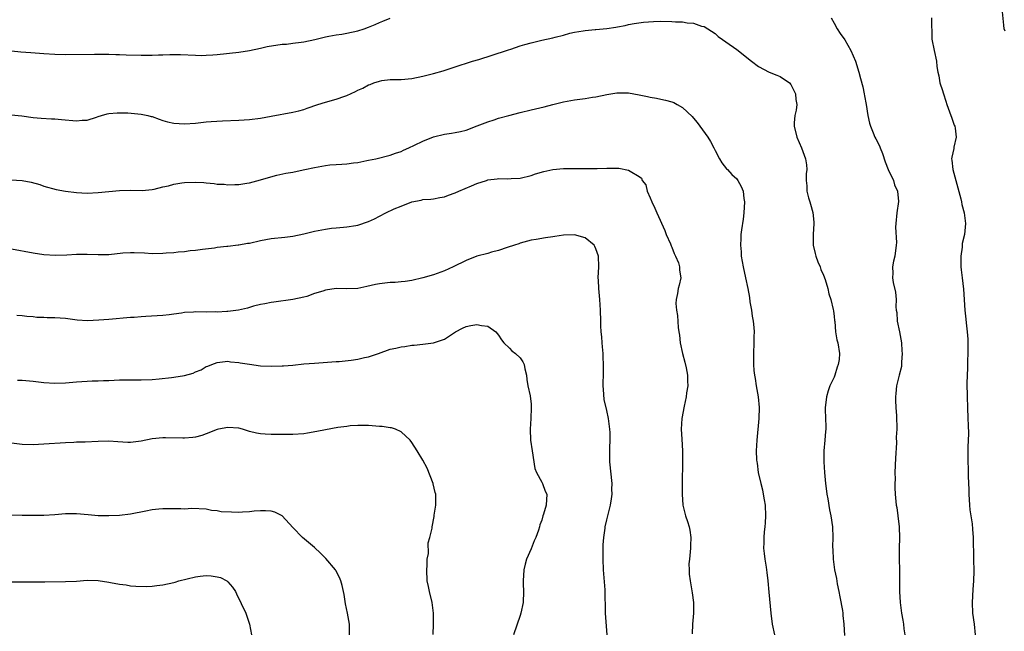
# Model space of a CAD drawing. Units: inches. Extents: x 2574000 to 2577000, y 1548000 to 1551000.
# Drawn here: x 2576371 to 2576552, y 1549202 to 1549315 of the extents above; entities that cross this region are included whole.
import ezdxf

# ---------------------------------------------------------------- set-up
doc = ezdxf.new("R2010")
doc.units = ezdxf.units.IN
doc.header["$MEASUREMENT"] = 0
doc.layers.add('LD25741548_10ft', color=9, linetype='Continuous')

msp = doc.modelspace()

# ---------------------------------------------------------------- linework, layer by layer
at = {"layer": 'LD25741548_10ft'}
for points, elevation in [([(2576552.57, 1549312.57), (2576552.4, 1549313), (2576552.32, 1549313.68), (2576552.13, 1549316.13)], 7750), ([(2576367, 1549297.32), (2576370.91, 1549296.91), (2576373, 1549296.61), (2576374.48, 1549296.48), (2576376.39, 1549296.39), (2576377, 1549296.37), (2576378.24, 1549296.24), (2576381, 1549295.99), (2576382.1, 1549296.1), (2576383, 1549296.13), (2576384.7, 1549296.7), (2576385, 1549296.77), (2576385.64, 1549297), (2576386.7, 1549297.3), (2576387, 1549297.34), (2576388.52, 1549297.48), (2576390.54, 1549297.46), (2576393, 1549297.25), (2576394.19, 1549297), (2576394.81, 1549296.81), (2576395, 1549296.77), (2576396.28, 1549296.28), (2576397, 1549296.04), (2576397.82, 1549295.82), (2576399, 1549295.55), (2576401, 1549295.44), (2576403, 1549295.59), (2576405, 1549295.8), (2576405.88, 1549295.88), (2576408.01, 1549296.01), (2576411, 1549296.14), (2576413, 1549296.26), (2576415, 1549296.52), (2576417, 1549296.89), (2576421, 1549297.58), (2576422.13, 1549297.87), (2576423, 1549298.08), (2576423.67, 1549298.33), (2576425.59, 1549299), (2576427, 1549299.45), (2576429, 1549300.01), (2576430.57, 1549300.57), (2576431, 1549300.69), (2576432.59, 1549301.41), (2576433, 1549301.64), (2576433.95, 1549302.05), (2576435, 1549302.62), (2576435.29, 1549302.71), (2576435.94, 1549303), (2576437, 1549303.35), (2576437.42, 1549303.42), (2576439, 1549303.62), (2576439.65, 1549303.65), (2576441, 1549303.64), (2576443, 1549303.83), (2576445, 1549304.27), (2576447, 1549304.76), (2576448.76, 1549305.24), (2576450.27, 1549305.73), (2576451, 1549306), (2576451.75, 1549306.25), (2576453.27, 1549306.73), (2576454.21, 1549307), (2576455.35, 1549307.35), (2576460.47, 1549309), (2576460.86, 1549309.14), (2576461.25, 1549309.25), (2576463, 1549309.85), (2576463.88, 1549310.12), (2576465, 1549310.43), (2576467, 1549310.9), (2576469, 1549311.33), (2576469.48, 1549311.48), (2576471, 1549311.84), (2576472.17, 1549312.17), (2576473, 1549312.37), (2576474.63, 1549312.63), (2576475, 1549312.71), (2576476.86, 1549312.86), (2576477, 1549312.88), (2576479, 1549313.07), (2576480.69, 1549313.31), (2576481, 1549313.38), (2576482.38, 1549313.62), (2576483, 1549313.77), (2576484.04, 1549313.96), (2576485.78, 1549314.22), (2576487.65, 1549314.35), (2576489, 1549314.39), (2576491, 1549314.37), (2576491.68, 1549314.32), (2576493, 1549314.29), (2576493.87, 1549314.13), (2576495, 1549314.04), (2576496.48, 1549313.52), (2576497, 1549313.4), (2576497.65, 1549313), (2576499, 1549312.11), (2576499.6, 1549311.6), (2576500.36, 1549311), (2576501, 1549310.6), (2576503, 1549309.18), (2576505.71, 1549307), (2576507, 1549306.01), (2576509, 1549305.02), (2576510.42, 1549304.42), (2576511, 1549304.21), (2576512.73, 1549303), (2576513, 1549302.69), (2576513.87, 1549301), (2576513.94, 1549299.94), (2576514.09, 1549299), (2576514.01, 1549297.99), (2576513.76, 1549297), (2576513.62, 1549295.62), (2576513.6, 1549295), (2576514.11, 1549293), (2576514.96, 1549291), (2576515.71, 1549289), (2576515.89, 1549287.89), (2576515.95, 1549287), (2576515.81, 1549286.19), (2576515.84, 1549285), (2576515.98, 1549283.98), (2576515.96, 1549283), (2576516.25, 1549281.75), (2576516.48, 1549281), (2576516.62, 1549280.62), (2576517.05, 1549279.05), (2576517.25, 1549277.25), (2576517.26, 1549277), (2576517.11, 1549275), (2576517.13, 1549273), (2576517.49, 1549271.49), (2576517.63, 1549271), (2576517.97, 1549269.97), (2576518.4, 1549269), (2576518.53, 1549268.53), (2576519, 1549267.49), (2576519.31, 1549266.69), (2576519.83, 1549265), (2576520.01, 1549264.01), (2576520.39, 1549263), (2576520.84, 1549261.16), (2576520.86, 1549260.86), (2576521, 1549259.81), (2576521.07, 1549259.07), (2576521.11, 1549258.89), (2576521.27, 1549257), (2576521.52, 1549255.52), (2576521.66, 1549255), (2576521.99, 1549253), (2576521.92, 1549251.91), (2576521.77, 1549251), (2576521.53, 1549250.47), (2576521.14, 1549249), (2576521, 1549248.6), (2576520.23, 1549247), (2576519.87, 1549246.13), (2576519.58, 1549245), (2576519.43, 1549243.43), (2576519.35, 1549243), (2576519.33, 1549242.67), (2576519.48, 1549239.48), (2576519.45, 1549239), (2576519.39, 1549238.61), (2576519.29, 1549237), (2576519.11, 1549235), (2576519.09, 1549233), (2576519.21, 1549231), (2576519.4, 1549229), (2576519.58, 1549227.58), (2576519.67, 1549227), (2576519.83, 1549226.17), (2576520.14, 1549224.14), (2576520.38, 1549223), (2576520.67, 1549221), (2576520.77, 1549219), (2576520.72, 1549217.28), (2576520.75, 1549216.75), (2576520.79, 1549215), (2576521.07, 1549213), (2576521.41, 1549211.41), (2576521.56, 1549210.44), (2576521.85, 1549209), (2576522.02, 1549208.02), (2576522.52, 1549205.48), (2576522.58, 1549205), (2576522.6, 1549204.6), (2576522.8, 1549203), (2576522.88, 1549200.88)], 7780), ([(2576369, 1549308.94), (2576370.76, 1549308.76), (2576372.6, 1549308.6), (2576375, 1549308.41), (2576377, 1549308.29), (2576379, 1549308.23), (2576384.33, 1549308.33), (2576387, 1549308.34), (2576388.28, 1549308.28), (2576389, 1549308.27), (2576390.21, 1549308.21), (2576393, 1549308.14), (2576395, 1549308.15), (2576396.2, 1549308.2), (2576397, 1549308.21), (2576398.27, 1549308.27), (2576400.27, 1549308.27), (2576403, 1549308.13), (2576404.1, 1549308.1), (2576405, 1549308.12), (2576406.19, 1549308.19), (2576407, 1549308.27), (2576411, 1549308.69), (2576412.99, 1549308.99), (2576415, 1549309.44), (2576416.26, 1549309.74), (2576419, 1549310.14), (2576419.82, 1549310.18), (2576421, 1549310.32), (2576422.54, 1549310.54), (2576423, 1549310.58), (2576425.05, 1549311.05), (2576427, 1549311.55), (2576427.65, 1549311.65), (2576429, 1549311.9), (2576430.04, 1549312.04), (2576431, 1549312.19), (2576433, 1549312.61), (2576434.16, 1549313), (2576435, 1549313.31), (2576436.19, 1549313.81), (2576437, 1549314.19), (2576437.6, 1549314.4), (2576439, 1549314.98)], 7770), ([(2576520.46, 1549315), (2576521, 1549314.06), (2576521.55, 1549313), (2576522.14, 1549312.14), (2576523, 1549310.95), (2576524.09, 1549309), (2576524.95, 1549307), (2576525.56, 1549305), (2576525.85, 1549303.85), (2576526.29, 1549302.29), (2576526.53, 1549301), (2576526.63, 1549300.63), (2576526.9, 1549299), (2576527.25, 1549297), (2576527.54, 1549295.54), (2576527.69, 1549295), (2576528.2, 1549293.8), (2576528.5, 1549293), (2576528.69, 1549292.69), (2576529.38, 1549291.38), (2576529.5, 1549291), (2576529.96, 1549289.96), (2576530.43, 1549288.43), (2576530.99, 1549287), (2576531.96, 1549285), (2576532.16, 1549284.16), (2576532.73, 1549283), (2576532.88, 1549281.12), (2576532.57, 1549279), (2576532.37, 1549277), (2576532.35, 1549276.35), (2576532.51, 1549273.49), (2576532.48, 1549273), (2576532.2, 1549271), (2576531.94, 1549270.06), (2576531.8, 1549269), (2576531.86, 1549267.86), (2576531.78, 1549267), (2576531.89, 1549266.11), (2576532.34, 1549264.34), (2576532.43, 1549263), (2576532.39, 1549261.61), (2576532.46, 1549261), (2576532.55, 1549260.55), (2576532.66, 1549259), (2576533.06, 1549257), (2576533.41, 1549255), (2576533.5, 1549253.5), (2576533.57, 1549253), (2576533.43, 1549251.43), (2576533.45, 1549251), (2576533.41, 1549250.59), (2576533, 1549249), (2576532.53, 1549247), (2576532.41, 1549245.59), (2576532.33, 1549245), (2576532.33, 1549244.33), (2576532.39, 1549243), (2576532.51, 1549241.49), (2576532.55, 1549239), (2576532.48, 1549237.52), (2576532.5, 1549236.5), (2576532.32, 1549233.68), (2576532.22, 1549231), (2576532.24, 1549229.76), (2576532.2, 1549229), (2576532.2, 1549228.2), (2576532.27, 1549227), (2576532.46, 1549225), (2576532.55, 1549224.55), (2576532.75, 1549223), (2576532.98, 1549221), (2576533.04, 1549218.96), (2576533.01, 1549217), (2576533.02, 1549215.02), (2576533.08, 1549213), (2576533.09, 1549209), (2576533.18, 1549207), (2576533.46, 1549205), (2576533.71, 1549203.71), (2576533.82, 1549203), (2576533.9, 1549202.1), (2576534.04, 1549201)], 7770), ([(2576539, 1549315), (2576539.07, 1549311.07), (2576539.46, 1549309), (2576539.9, 1549307), (2576539.99, 1549306.01), (2576540.14, 1549305), (2576540.32, 1549304.32), (2576540.54, 1549303), (2576541, 1549301.6), (2576541.15, 1549301.15), (2576541.17, 1549301), (2576541.64, 1549299.64), (2576541.83, 1549299), (2576542.33, 1549297.67), (2576542.57, 1549297), (2576542.65, 1549296.65), (2576543, 1549295.77), (2576543.19, 1549295.19), (2576543.27, 1549295), (2576543.35, 1549294.65), (2576543.52, 1549293), (2576543.12, 1549291.12), (2576543.1, 1549290.9), (2576542.73, 1549289.27), (2576542.69, 1549289), (2576542.74, 1549288.74), (2576542.92, 1549287), (2576543.5, 1549285), (2576544.41, 1549281.59), (2576544.52, 1549281), (2576544.56, 1549280.56), (2576545.04, 1549279), (2576545.27, 1549277), (2576545.08, 1549275), (2576544.66, 1549273.34), (2576544.63, 1549272.63), (2576544.39, 1549271), (2576544.41, 1549269), (2576544.45, 1549268.45), (2576544.65, 1549267), (2576544.92, 1549264.92), (2576545.13, 1549261), (2576545.32, 1549259.32), (2576545.36, 1549258.64), (2576545.58, 1549257), (2576545.67, 1549255.67), (2576545.69, 1549255), (2576545.67, 1549253), (2576545.63, 1549251.63), (2576545.65, 1549250.35), (2576545.54, 1549247.54), (2576545.55, 1549245), (2576545.61, 1549243), (2576545.71, 1549241), (2576545.73, 1549239.73), (2576545.8, 1549238.2), (2576545.7, 1549235.7), (2576545.71, 1549235), (2576545.69, 1549234.31), (2576545.71, 1549233), (2576545.77, 1549231.78), (2576545.74, 1549231), (2576545.73, 1549230.27), (2576545.88, 1549227.88), (2576545.91, 1549227), (2576546.02, 1549225), (2576546.09, 1549224.09), (2576546.23, 1549223), (2576546.47, 1549221.53), (2576546.57, 1549220.57), (2576546.69, 1549219), (2576546.66, 1549217.34), (2576546.72, 1549216.72), (2576546.73, 1549215), (2576546.81, 1549212.8), (2576546.76, 1549211), (2576546.61, 1549209.39), (2576546.47, 1549207), (2576546.58, 1549205), (2576546.87, 1549203), (2576547.08, 1549201)], 7760), ([(2576368.91, 1549285.09), (2576371, 1549285), (2576372.68, 1549284.68), (2576374.23, 1549284.23), (2576375, 1549283.95), (2576377.3, 1549283.3), (2576379, 1549282.99), (2576381, 1549282.76), (2576383, 1549282.65), (2576385, 1549282.73), (2576387, 1549282.94), (2576389, 1549283.13), (2576391, 1549283.17), (2576393.14, 1549283.14), (2576395, 1549283.31), (2576395.38, 1549283.38), (2576397, 1549283.78), (2576398.01, 1549284.01), (2576399, 1549284.3), (2576400.51, 1549284.51), (2576401, 1549284.61), (2576403, 1549284.66), (2576404.58, 1549284.58), (2576405, 1549284.53), (2576406.44, 1549284.44), (2576407, 1549284.31), (2576408.29, 1549284.29), (2576409, 1549284.18), (2576410.26, 1549284.26), (2576411, 1549284.24), (2576412.47, 1549284.47), (2576413, 1549284.54), (2576415, 1549285.07), (2576416.47, 1549285.54), (2576418.04, 1549285.96), (2576419.69, 1549286.31), (2576421, 1549286.53), (2576422.92, 1549286.92), (2576423.23, 1549287), (2576425, 1549287.38), (2576427, 1549287.73), (2576427.84, 1549287.84), (2576429, 1549287.92), (2576430.02, 1549288.02), (2576431, 1549288.05), (2576432.23, 1549288.23), (2576433, 1549288.3), (2576434.65, 1549288.65), (2576435, 1549288.71), (2576436.32, 1549289), (2576439, 1549289.65), (2576439.98, 1549290.02), (2576441, 1549290.34), (2576441.42, 1549290.58), (2576442.43, 1549291), (2576443.49, 1549291.48), (2576445, 1549292.25), (2576447, 1549293.01), (2576449, 1549293.52), (2576450.31, 1549293.69), (2576451, 1549293.85), (2576451.99, 1549294.01), (2576453, 1549294.29), (2576455.05, 1549295.05), (2576457, 1549295.83), (2576458.21, 1549296.21), (2576459, 1549296.48), (2576460.88, 1549297), (2576463, 1549297.55), (2576465, 1549298.03), (2576467.41, 1549298.59), (2576469, 1549299), (2576471, 1549299.48), (2576473, 1549299.86), (2576474.01, 1549300.01), (2576475, 1549300.14), (2576476.35, 1549300.35), (2576477, 1549300.44), (2576479, 1549300.85), (2576480.84, 1549301.16), (2576481, 1549301.18), (2576483, 1549301.16), (2576485, 1549300.81), (2576486.52, 1549300.52), (2576487, 1549300.39), (2576488.2, 1549300.2), (2576489, 1549300.01), (2576489.84, 1549299.84), (2576491, 1549299.49), (2576491.36, 1549299.36), (2576491.98, 1549299), (2576493, 1549298.44), (2576494.77, 1549296.77), (2576495, 1549296.48), (2576495.7, 1549295.7), (2576496.17, 1549295), (2576497.64, 1549293), (2576498.18, 1549292.18), (2576498.79, 1549291), (2576499, 1549290.5), (2576499.83, 1549289), (2576500.22, 1549288.22), (2576501.14, 1549287.14), (2576501.28, 1549287), (2576502.1, 1549286.1), (2576503, 1549285.29), (2576503.23, 1549285), (2576503.85, 1549283.85), (2576504.18, 1549283), (2576504.34, 1549281.66), (2576504.45, 1549281), (2576504.32, 1549279), (2576504.19, 1549277.81), (2576503.86, 1549275.86), (2576503.78, 1549275), (2576503.76, 1549274.24), (2576503.68, 1549273), (2576503.8, 1549271.8), (2576503.84, 1549271), (2576504, 1549270), (2576504.2, 1549269), (2576504.64, 1549267), (2576505.05, 1549265), (2576505.33, 1549263.33), (2576505.44, 1549262.56), (2576505.72, 1549261), (2576505.88, 1549259.88), (2576506.04, 1549259), (2576506.18, 1549257.82), (2576506.22, 1549257), (2576506.17, 1549256.17), (2576506.17, 1549255), (2576506.07, 1549253), (2576506.09, 1549252.09), (2576506.08, 1549251), (2576506.17, 1549249.83), (2576506.27, 1549249), (2576506.39, 1549248.39), (2576506.62, 1549247), (2576506.98, 1549245), (2576507.13, 1549243), (2576507.07, 1549241), (2576506.71, 1549237), (2576506.61, 1549235), (2576506.67, 1549233.33), (2576506.7, 1549233), (2576506.75, 1549232.75), (2576506.98, 1549231), (2576507.43, 1549229), (2576507.78, 1549227.78), (2576507.91, 1549227), (2576508.06, 1549225.94), (2576508.24, 1549225), (2576508.31, 1549223), (2576508.26, 1549221.74), (2576508.18, 1549221), (2576508.05, 1549220.05), (2576507.99, 1549219), (2576508.01, 1549217.99), (2576507.96, 1549217), (2576508.04, 1549216.04), (2576508.2, 1549215), (2576508.46, 1549213.54), (2576508.53, 1549213), (2576508.55, 1549212.55), (2576508.75, 1549211), (2576508.92, 1549208.92), (2576509.31, 1549205), (2576509.57, 1549203), (2576509.99, 1549201)], 7790), ([(2576369, 1549272.33), (2576373, 1549271.58), (2576375, 1549271.28), (2576377.16, 1549271.16), (2576379.24, 1549271.24), (2576381, 1549271.37), (2576383, 1549271.38), (2576385, 1549271.29), (2576387, 1549271.31), (2576389.58, 1549271.58), (2576391, 1549271.68), (2576391.68, 1549271.68), (2576393.59, 1549271.59), (2576395, 1549271.5), (2576397, 1549271.53), (2576397.6, 1549271.59), (2576399, 1549271.68), (2576399.79, 1549271.79), (2576401, 1549271.88), (2576402.04, 1549272.04), (2576403, 1549272.12), (2576404.28, 1549272.28), (2576406.54, 1549272.54), (2576407, 1549272.63), (2576408.82, 1549272.82), (2576409, 1549272.86), (2576410.92, 1549273.08), (2576411, 1549273.08), (2576412.64, 1549273.36), (2576413, 1549273.41), (2576415, 1549273.87), (2576417, 1549274.25), (2576419.49, 1549274.5), (2576421, 1549274.69), (2576423, 1549275.12), (2576425, 1549275.6), (2576427, 1549276), (2576428.16, 1549276.16), (2576429, 1549276.24), (2576430.36, 1549276.36), (2576431, 1549276.39), (2576432.66, 1549276.66), (2576433, 1549276.69), (2576435, 1549277.4), (2576436.1, 1549277.9), (2576437, 1549278.37), (2576438.15, 1549279), (2576439.74, 1549279.74), (2576441, 1549280.24), (2576443, 1549281.01), (2576444.69, 1549281.31), (2576445, 1549281.45), (2576446.47, 1549281.53), (2576447, 1549281.6), (2576448.15, 1549281.85), (2576449, 1549281.93), (2576449.73, 1549282.27), (2576451, 1549282.68), (2576451.66, 1549283), (2576453.98, 1549283.98), (2576455, 1549284.39), (2576456.75, 1549285), (2576457, 1549285.07), (2576458.73, 1549285.27), (2576459, 1549285.32), (2576460.71, 1549285.29), (2576461.35, 1549285.35), (2576463, 1549285.42), (2576465, 1549285.92), (2576465.8, 1549286.2), (2576467.34, 1549286.66), (2576469, 1549287.01), (2576471, 1549287.17), (2576473.2, 1549287.2), (2576475, 1549287.17), (2576475.18, 1549287.18), (2576477, 1549287.17), (2576477.2, 1549287.2), (2576479, 1549287.23), (2576479.27, 1549287.27), (2576481, 1549287.22), (2576481.23, 1549287.23), (2576483, 1549286.91), (2576483.33, 1549286.67), (2576485, 1549285.72), (2576485.41, 1549285.41), (2576485.52, 1549285), (2576486.18, 1549284.18), (2576486.43, 1549283), (2576487, 1549281.77), (2576487.3, 1549281), (2576487.87, 1549279.87), (2576488.22, 1549279), (2576489.72, 1549275.72), (2576489.99, 1549275), (2576490.74, 1549273.26), (2576490.89, 1549272.89), (2576491, 1549272.66), (2576491.47, 1549271.47), (2576491.71, 1549271), (2576492.23, 1549269.77), (2576492.45, 1549269), (2576492.43, 1549268.43), (2576492.68, 1549267), (2576492.38, 1549265.62), (2576492.21, 1549265), (2576492.06, 1549264.06), (2576491.81, 1549263), (2576491.78, 1549262.22), (2576491.88, 1549261), (2576492.04, 1549260.04), (2576492.21, 1549257.79), (2576492.31, 1549257), (2576492.4, 1549256.4), (2576492.54, 1549255), (2576492.98, 1549253.02), (2576493.43, 1549251.43), (2576493.66, 1549250.34), (2576493.9, 1549249), (2576493.88, 1549247.88), (2576493.96, 1549247), (2576493.72, 1549245.72), (2576493.68, 1549245), (2576493.26, 1549243.26), (2576492.85, 1549241), (2576492.74, 1549239), (2576492.83, 1549237.17), (2576492.97, 1549235), (2576493, 1549233), (2576492.95, 1549229.05), (2576492.94, 1549227), (2576493.05, 1549225), (2576493.51, 1549223), (2576493.93, 1549221.93), (2576494.2, 1549221), (2576494.36, 1549220.36), (2576494.55, 1549219), (2576494.48, 1549217.52), (2576494.47, 1549217), (2576494.37, 1549216.37), (2576494.27, 1549215), (2576494.16, 1549214.16), (2576494.21, 1549213), (2576494.22, 1549212.22), (2576494.4, 1549211), (2576494.78, 1549208.78), (2576495.01, 1549207.01), (2576495.01, 1549205), (2576494.82, 1549203), (2576494.78, 1549201.22)], 7800), ([(2576479.04, 1549201), (2576478.75, 1549205), (2576478.68, 1549209.32), (2576478.39, 1549213), (2576478.31, 1549215), (2576478.34, 1549216.34), (2576478.35, 1549217.65), (2576478.45, 1549219), (2576478.7, 1549220.7), (2576478.72, 1549221), (2576479, 1549222.26), (2576479.67, 1549225), (2576479.87, 1549226.13), (2576479.96, 1549227), (2576479.95, 1549227.95), (2576479.97, 1549229), (2576479.57, 1549233), (2576479.57, 1549235.57), (2576479.63, 1549237), (2576479.59, 1549238.41), (2576479.56, 1549239), (2576479.29, 1549241), (2576479, 1549242.46), (2576478.53, 1549244.53), (2576478.36, 1549246.36), (2576478.33, 1549247), (2576478.36, 1549249.64), (2576478.39, 1549251), (2576478.34, 1549252.34), (2576478.31, 1549253), (2576478.22, 1549254.22), (2576478.14, 1549255), (2576478.09, 1549256.09), (2576477.97, 1549257), (2576477.9, 1549258.1), (2576477.9, 1549259), (2576477.85, 1549261), (2576477.72, 1549263), (2576477.52, 1549265), (2576477.44, 1549266.56), (2576477.43, 1549267), (2576477.53, 1549269), (2576477.45, 1549271), (2576477, 1549272.33), (2576476.79, 1549272.79), (2576476.66, 1549273), (2576475, 1549274.35), (2576473, 1549274.92), (2576471, 1549274.89), (2576469.37, 1549274.63), (2576469, 1549274.59), (2576467.65, 1549274.35), (2576465.92, 1549274.08), (2576465, 1549273.92), (2576463, 1549273.41), (2576462.72, 1549273.28), (2576461.94, 1549273), (2576460.56, 1549272.56), (2576459, 1549272.04), (2576457.72, 1549271.72), (2576457, 1549271.51), (2576455, 1549270.99), (2576453, 1549270.2), (2576450.62, 1549269), (2576449, 1549268.26), (2576447, 1549267.55), (2576445, 1549266.96), (2576443, 1549266.5), (2576441.72, 1549266.28), (2576441, 1549266.22), (2576439.9, 1549266.1), (2576439, 1549266.1), (2576438.01, 1549265.99), (2576437, 1549265.9), (2576436.25, 1549265.75), (2576434.64, 1549265.36), (2576433, 1549265), (2576431, 1549264.95), (2576429, 1549265.01), (2576427, 1549264.72), (2576426.55, 1549264.55), (2576425, 1549264.07), (2576423.55, 1549263.55), (2576423, 1549263.4), (2576421, 1549262.97), (2576417.51, 1549262.49), (2576417, 1549262.44), (2576415.8, 1549262.2), (2576415, 1549262.05), (2576413.72, 1549261.72), (2576412.6, 1549261.4), (2576410.96, 1549261.04), (2576409, 1549260.79), (2576408.79, 1549260.79), (2576407, 1549260.67), (2576406.69, 1549260.69), (2576405, 1549260.67), (2576403, 1549260.69), (2576402.64, 1549260.64), (2576401, 1549260.55), (2576400.43, 1549260.43), (2576399, 1549260.26), (2576398.14, 1549260.14), (2576397, 1549260.03), (2576393.82, 1549259.82), (2576393, 1549259.79), (2576391.66, 1549259.66), (2576391, 1549259.63), (2576387, 1549259.3), (2576385.14, 1549259.14), (2576383.03, 1549259.03), (2576381.16, 1549259.16), (2576379, 1549259.46), (2576377, 1549259.62), (2576375.62, 1549259.62), (2576375, 1549259.65), (2576373.67, 1549259.67), (2576373, 1549259.75), (2576371.83, 1549259.83), (2576371, 1549259.94), (2576370.02, 1549260.02)], 7810), ([(2576370.1, 1549248.1), (2576371, 1549248.07), (2576373, 1549247.87), (2576375, 1549247.62), (2576377, 1549247.49), (2576379, 1549247.56), (2576381, 1549247.75), (2576383, 1549247.9), (2576383.94, 1549247.94), (2576385, 1549247.96), (2576386.01, 1549248.01), (2576387, 1549248.03), (2576389, 1549248.13), (2576392.15, 1549248.15), (2576393, 1549248.13), (2576395, 1549248.19), (2576396.3, 1549248.3), (2576398.56, 1549248.56), (2576399, 1549248.62), (2576401, 1549248.95), (2576402.61, 1549249.39), (2576403, 1549249.59), (2576404.04, 1549249.96), (2576405, 1549250.59), (2576405.31, 1549250.69), (2576406.02, 1549251), (2576407, 1549251.36), (2576409, 1549251.56), (2576409.49, 1549251.49), (2576411, 1549251.36), (2576411.29, 1549251.29), (2576413, 1549251.01), (2576415, 1549250.72), (2576417, 1549250.64), (2576419, 1549250.7), (2576419.26, 1549250.74), (2576421, 1549250.87), (2576423, 1549251.07), (2576425, 1549251.23), (2576427.39, 1549251.39), (2576429, 1549251.52), (2576429.55, 1549251.55), (2576431.8, 1549251.8), (2576433, 1549251.97), (2576434.26, 1549252.26), (2576435, 1549252.41), (2576436.8, 1549253), (2576439, 1549253.79), (2576440.02, 1549253.98), (2576441, 1549254.26), (2576441.68, 1549254.32), (2576443, 1549254.55), (2576443.43, 1549254.57), (2576445, 1549254.72), (2576447.01, 1549254.99), (2576449, 1549255.67), (2576451.03, 1549257), (2576452.34, 1549257.66), (2576453, 1549258.02), (2576453.85, 1549258.15), (2576455, 1549258.39), (2576455.82, 1549258.18), (2576457, 1549258.05), (2576458.49, 1549257), (2576459, 1549256.38), (2576459.53, 1549255.53), (2576459.97, 1549255), (2576461, 1549253.99), (2576461.48, 1549253.48), (2576462.13, 1549253), (2576463, 1549252.2), (2576463.49, 1549251.49), (2576463.7, 1549251), (2576463.84, 1549250.16), (2576464.15, 1549249), (2576464.22, 1549248.22), (2576464.41, 1549247), (2576464.81, 1549245.19), (2576465, 1549243.62), (2576465.05, 1549242.95), (2576464.96, 1549240.96), (2576464.82, 1549239), (2576464.91, 1549237), (2576465.2, 1549235), (2576465.73, 1549231.73), (2576466.02, 1549231), (2576467, 1549229.25), (2576467.12, 1549229), (2576467.59, 1549227.59), (2576467.92, 1549227), (2576467.81, 1549225), (2576467.29, 1549223.29), (2576467.19, 1549223), (2576467, 1549222.2), (2576466.64, 1549221.36), (2576466.55, 1549221), (2576466.35, 1549220.35), (2576465.88, 1549219), (2576465.59, 1549218.41), (2576465, 1549216.9), (2576464.19, 1549215), (2576463.93, 1549214.07), (2576463.68, 1549213), (2576463.56, 1549211), (2576463.57, 1549210.43), (2576463.63, 1549209), (2576463.53, 1549207), (2576463.13, 1549205), (2576463, 1549204.57), (2576461.75, 1549201)], 7820), ([(2576446.93, 1549201.07), (2576447, 1549203), (2576446.98, 1549205), (2576446.73, 1549207), (2576446.23, 1549209), (2576446.06, 1549209.94), (2576445.83, 1549211), (2576445.73, 1549213), (2576445.82, 1549213.82), (2576445.83, 1549215), (2576446.03, 1549216.03), (2576446.01, 1549217.99), (2576446.32, 1549219), (2576446.71, 1549220.71), (2576446.72, 1549221), (2576447.09, 1549222.91), (2576447.11, 1549223.11), (2576447.41, 1549225), (2576447.43, 1549226.57), (2576447.39, 1549227), (2576447.3, 1549227.3), (2576446.91, 1549228.91), (2576446.91, 1549229), (2576446.38, 1549230.38), (2576445.81, 1549231.81), (2576445, 1549233.29), (2576443.97, 1549235), (2576443, 1549236.54), (2576442.66, 1549237), (2576441, 1549238.53), (2576439.97, 1549239), (2576439.24, 1549239.24), (2576439, 1549239.27), (2576437.5, 1549239.5), (2576437, 1549239.52), (2576435, 1549239.69), (2576433, 1549239.71), (2576431.61, 1549239.61), (2576431, 1549239.54), (2576429.3, 1549239.3), (2576427, 1549238.9), (2576425.43, 1549238.57), (2576423.73, 1549238.27), (2576423, 1549238.17), (2576421, 1549238.02), (2576419, 1549238.01), (2576417.96, 1549238.04), (2576417, 1549238.03), (2576415.88, 1549238.12), (2576415, 1549238.15), (2576414.26, 1549238.26), (2576413, 1549238.59), (2576411.7, 1549239), (2576411, 1549239.18), (2576409, 1549239.33), (2576407.28, 1549239), (2576407, 1549238.93), (2576405, 1549238.13), (2576404.17, 1549237.83), (2576403, 1549237.57), (2576402.51, 1549237.49), (2576401, 1549237.34), (2576400.66, 1549237.34), (2576397.44, 1549237.44), (2576397, 1549237.44), (2576395, 1549237.23), (2576393, 1549236.8), (2576391, 1549236.55), (2576390.54, 1549236.54), (2576388.66, 1549236.66), (2576387, 1549236.81), (2576385, 1549236.77), (2576382.64, 1549236.64), (2576381, 1549236.59), (2576380.55, 1549236.55), (2576379, 1549236.49), (2576375, 1549236.22), (2576373, 1549236.12), (2576371, 1549236.2), (2576369, 1549236.43)], 7830), ([(2576431.49, 1549201), (2576431.44, 1549203), (2576431.11, 1549205), (2576430.75, 1549206.75), (2576430.47, 1549208.47), (2576430.36, 1549209), (2576430.12, 1549210.12), (2576429.85, 1549211), (2576429.6, 1549211.6), (2576428.93, 1549212.93), (2576428.88, 1549213), (2576427.1, 1549215.1), (2576426.1, 1549216.1), (2576425, 1549217.13), (2576422.8, 1549219), (2576421, 1549220.84), (2576419.05, 1549223), (2576417.67, 1549223.67), (2576417, 1549223.84), (2576415.95, 1549223.95), (2576415, 1549223.93), (2576413.86, 1549223.86), (2576413, 1549223.74), (2576411.69, 1549223.69), (2576411, 1549223.63), (2576409.66, 1549223.66), (2576407.76, 1549223.76), (2576407, 1549223.91), (2576405.98, 1549223.98), (2576405, 1549224.21), (2576402.33, 1549224.34), (2576401, 1549224.25), (2576400.31, 1549224.31), (2576399, 1549224.3), (2576398.32, 1549224.32), (2576397, 1549224.32), (2576396.22, 1549224.23), (2576395, 1549224.11), (2576393.85, 1549223.85), (2576391, 1549223.3), (2576389, 1549223.07), (2576387.02, 1549222.98), (2576385, 1549223.01), (2576383.17, 1549223.17), (2576381, 1549223.39), (2576379, 1549223.4), (2576377, 1549223.21), (2576375, 1549223.06), (2576371, 1549223.06), (2576369.11, 1549223.11)], 7840), ([(2576369, 1549210.83), (2576373.21, 1549210.79), (2576375.2, 1549210.8), (2576379, 1549210.85), (2576381, 1549210.96), (2576383, 1549211.1), (2576385, 1549211.06), (2576387, 1549210.76), (2576387.33, 1549210.67), (2576389, 1549210.35), (2576390.23, 1549210.23), (2576391, 1549210.08), (2576392, 1549210), (2576394.03, 1549209.97), (2576395, 1549210.02), (2576395.89, 1549210.11), (2576397, 1549210.26), (2576399, 1549210.71), (2576399.23, 1549210.77), (2576399.93, 1549211), (2576403, 1549211.74), (2576403.85, 1549211.85), (2576405, 1549211.96), (2576405.93, 1549211.93), (2576407, 1549211.75), (2576407.62, 1549211.62), (2576408.78, 1549211), (2576409, 1549210.81), (2576409.85, 1549209.85), (2576410.38, 1549209), (2576410.61, 1549208.61), (2576412.32, 1549205), (2576412.49, 1549204.49), (2576412.97, 1549203), (2576413.35, 1549201)], 7850)]:
    msp.add_lwpolyline(points, dxfattribs=dict(at, elevation=elevation))

doc.saveas('drawing.dxf')
